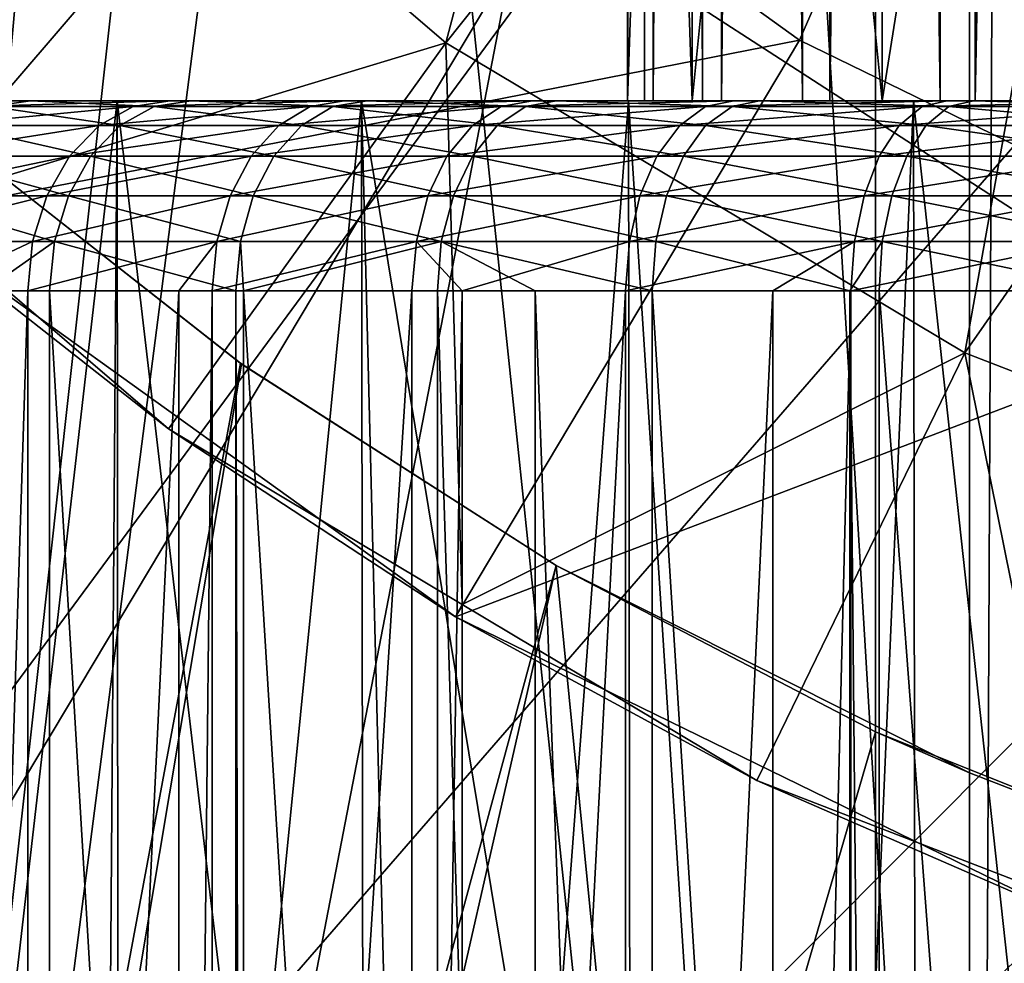
# Model space of a CAD drawing. Units: metres. Extents: x -0.039 to 0.039, y 0.0374 to 0.089.
# Drawn here: x -0.0026 to -0.0016, y 0.0434 to 0.0444 of the extents above; entities that cross this region are included whole.
import ezdxf

# ---------------------------------------------------------------- set-up
doc = ezdxf.new("R2010")
doc.units = ezdxf.units.M
for name, color, linetype in [('Object_2', 252, 'CONTINUOUS'), ('Object_3', 252, 'CONTINUOUS'), ('Object_4', 252, 'CONTINUOUS'), ('Object_7', 9, 'CONTINUOUS')]:
    doc.layers.add(name, color=color, linetype=linetype)

msp = doc.modelspace()

# ---------------------------------------------------------------- linework, layer by layer
at = {"layer": 'Object_2'}
for points in [[(-0.002306, 0.044732, 0.06901), (-0.001819, 0.044381, 0.06901), (0.000994, 0.050822, 0.06901)], [(-0.001819, 0.044381, 0.06901), (-0.001279, 0.044118, 0.06901), (0.000994, 0.050822, 0.06901)], [(-0.001835, 0.045724, 0.01901), (-0.002191, 0.044378, 0.01901), (-0.002674, 0.044792, 0.01901)], [(-0.001411, 0.045358, 0.01901), (-0.002191, 0.044378, 0.01901), (-0.001835, 0.045724, 0.01901)], [(-0.001411, 0.045358, 0.01901), (-0.001645, 0.044052, 0.01901), (-0.002191, 0.044378, 0.01901)], [(-0.000916, 0.045096, 0.01901), (-0.001645, 0.044052, 0.01901), (-0.001411, 0.045358, 0.01901)], [(-0.000916, 0.045096, 0.01901), (-0.001052, 0.043822, 0.01901), (-0.001645, 0.044052, 0.01901)], [(-0.002191, 0.044378, 0.01901), (-0.002757, 0.044207, 0.020876), (-0.002674, 0.044792, 0.01901)], [(-0.002767, 0.044195, 0.068303), (-0.002306, 0.044732, 0.06901), (-0.003272, 0.044709, 0.068303)], [(-0.002767, 0.044195, 0.068303), (-0.001819, 0.044381, 0.06901), (-0.002306, 0.044732, 0.06901)], [(-0.002181, 0.043774, 0.068303), (-0.001819, 0.044381, 0.06901), (-0.002767, 0.044195, 0.068303)], [(-0.002191, 0.044378, 0.01901), (-0.002483, 0.043972, 0.020876), (-0.002757, 0.044207, 0.020876)], [(-0.002174, 0.043787, 0.020876), (-0.002483, 0.043972, 0.020876), (-0.002191, 0.044378, 0.01901)], [(-0.001645, 0.044052, 0.01901), (-0.002174, 0.043787, 0.020876), (-0.002191, 0.044378, 0.01901)], [(-0.002181, 0.043774, 0.068303), (-0.001279, 0.044118, 0.06901), (-0.001819, 0.044381, 0.06901)], [(-0.002767, 0.044195, 0.068303), (-0.002757, 0.044207, 0.020876), (-0.002483, 0.043972, 0.020876)], [(-0.002767, 0.044195, 0.068303), (-0.002483, 0.043972, 0.020876), (-0.002181, 0.043774, 0.068303)], [(-0.001534, 0.043458, 0.068303), (-0.001279, 0.044118, 0.06901), (-0.002181, 0.043774, 0.068303)], [(-0.001645, 0.044052, 0.01901), (-0.001864, 0.043602, 0.020876), (-0.002174, 0.043787, 0.020876)], [(-0.001528, 0.043472, 0.020876), (-0.001864, 0.043602, 0.020876), (-0.001645, 0.044052, 0.01901)], [(-0.001052, 0.043822, 0.01901), (-0.001528, 0.043472, 0.020876), (-0.001645, 0.044052, 0.01901)], [(-0.002483, 0.043972, 0.020876), (-0.002174, 0.043787, 0.020876), (-0.002181, 0.043774, 0.068303)], [(-0.002181, 0.043774, 0.068303), (-0.002174, 0.043787, 0.020876), (-0.001864, 0.043602, 0.020876)], [(-0.002181, 0.043774, 0.068303), (-0.001864, 0.043602, 0.020876), (-0.001534, 0.043458, 0.068303)], [(-0.001864, 0.043602, 0.020876), (-0.001528, 0.043472, 0.020876), (-0.001534, 0.043458, 0.068303)]]:
    msp.add_3dface(points, dxfattribs=at)
at = {"layer": 'Object_3'}
for points in [[(-0.001982, 0.044317, 0.000266), (-0.001982, 0.055817, 0.000266), (-0.002, 0.055817, -0.000033)], [(-0.001982, 0.044317, 0.000266), (-0.002, 0.055817, -0.000033), (-0.002, 0.044317, -0.000033)], [(-0.002, 0.044317, -0.000033), (-0.002, 0.055817, -0.000033), (-0.001973, 0.055817, -0.00033)], [(-0.002, 0.044317, -0.000033), (-0.001973, 0.055817, -0.00033), (-0.001973, 0.044317, -0.00033)], [(-0.001921, 0.044317, 0.000558), (-0.001921, 0.055817, 0.000558), (-0.001982, 0.055817, 0.000266)], [(-0.001921, 0.044317, 0.000558), (-0.001982, 0.055817, 0.000266), (-0.001982, 0.044317, 0.000266)], [(-0.001973, 0.044317, -0.00033), (-0.001973, 0.055817, -0.00033), (-0.001901, 0.055817, -0.000621)], [(-0.001973, 0.044317, -0.00033), (-0.001901, 0.055817, -0.000621), (-0.001901, 0.044317, -0.000621)], [(-0.001816, 0.044317, 0.000838), (-0.001816, 0.055817, 0.000838), (-0.001921, 0.055817, 0.000558)], [(-0.001816, 0.044317, 0.000838), (-0.001921, 0.055817, 0.000558), (-0.001921, 0.044317, 0.000558)], [(-0.001901, 0.044317, -0.000621), (-0.001901, 0.055817, -0.000621), (-0.001787, 0.055817, -0.000897)], [(-0.001901, 0.044317, -0.000621), (-0.001787, 0.055817, -0.000897), (-0.001787, 0.044317, -0.000897)], [(-0.001671, 0.044317, 0.001099), (-0.001671, 0.055817, 0.001099), (-0.001816, 0.055817, 0.000838)], [(-0.001671, 0.044317, 0.001099), (-0.001816, 0.055817, 0.000838), (-0.001816, 0.044317, 0.000838)], [(-0.001787, 0.044317, -0.000897), (-0.001787, 0.055817, -0.000897), (-0.001634, 0.055817, -0.001154)], [(-0.001787, 0.044317, -0.000897), (-0.001634, 0.055817, -0.001154), (-0.001634, 0.044317, -0.001154)], [(-0.001488, 0.044317, 0.001336), (-0.001488, 0.055817, 0.001336), (-0.001671, 0.055817, 0.001099)], [(-0.001488, 0.044317, 0.001336), (-0.001671, 0.055817, 0.001099), (-0.001671, 0.044317, 0.001099)], [(-0.001634, 0.044317, -0.001154), (-0.001634, 0.055817, -0.001154), (-0.001444, 0.055817, -0.001384)], [(-0.001634, 0.044317, -0.001154), (-0.001444, 0.055817, -0.001384), (-0.001444, 0.044317, -0.001384)], [(-0.002, 0.044317, -0.000033), (-0.003288, 0.044317, -0.000282), (-0.0033, 0.044317, -0.000016)], [(-0.002, 0.044317, -0.000033), (-0.0033, 0.044317, -0.000016), (-0.003291, 0.044317, 0.000249)], [(-0.002, 0.044317, -0.000033), (-0.003291, 0.044317, 0.000249), (-0.001982, 0.044317, 0.000266)], [(-0.001982, 0.044317, 0.000266), (-0.003291, 0.044317, 0.000249), (-0.00326, 0.044317, 0.000513)], [(-0.001973, 0.044317, -0.00033), (-0.003288, 0.044317, -0.000282), (-0.002, 0.044317, -0.000033)], [(-0.001973, 0.044317, -0.00033), (-0.003255, 0.044317, -0.000545), (-0.003288, 0.044317, -0.000282)], [(-0.001982, 0.044317, 0.000266), (-0.00326, 0.044317, 0.000513), (-0.003208, 0.044317, 0.000774)], [(-0.001973, 0.044317, -0.00033), (-0.0032, 0.044317, -0.000805), (-0.003255, 0.044317, -0.000545)], [(-0.001982, 0.044317, 0.000266), (-0.003208, 0.044317, 0.000774), (-0.001921, 0.044317, 0.000558)], [(-0.001921, 0.044317, 0.000558), (-0.003208, 0.044317, 0.000774), (-0.003135, 0.044317, 0.00103)], [(-0.001901, 0.044317, -0.000621), (-0.003125, 0.044317, -0.00106), (-0.0032, 0.044317, -0.000805)], [(-0.001901, 0.044317, -0.000621), (-0.0032, 0.044317, -0.000805), (-0.001973, 0.044317, -0.00033)], [(-0.001921, 0.044317, 0.000558), (-0.003135, 0.044317, 0.00103), (-0.001816, 0.044317, 0.000838)], [(-0.001816, 0.044317, 0.000838), (-0.003135, 0.044317, 0.00103), (-0.003042, 0.044317, 0.001279)], [(-0.00303, 0.044317, -0.001308), (-0.003125, 0.044317, -0.00106), (-0.001901, 0.044317, -0.000621)], [(-0.001816, 0.044317, 0.000838), (-0.003042, 0.044317, 0.001279), (-0.002929, 0.044317, 0.001519)], [(-0.001787, 0.044317, -0.000897), (-0.002914, 0.044317, -0.001548), (-0.00303, 0.044317, -0.001308)], [(-0.001787, 0.044317, -0.000897), (-0.00303, 0.044317, -0.001308), (-0.001901, 0.044317, -0.000621)], [(-0.001816, 0.044317, 0.000838), (-0.002929, 0.044317, 0.001519), (-0.001671, 0.044317, 0.001099)], [(-0.001671, 0.044317, 0.001099), (-0.002929, 0.044317, 0.001519), (-0.002798, 0.044317, 0.00175)], [(-0.00278, 0.044317, -0.001777), (-0.002914, 0.044317, -0.001548), (-0.001787, 0.044317, -0.000897)], [(-0.001671, 0.044317, 0.001099), (-0.002798, 0.044317, 0.00175), (-0.002648, 0.044317, 0.001969)], [(-0.001634, 0.044317, -0.001154), (-0.002628, 0.044317, -0.001995), (-0.00278, 0.044317, -0.001777)], [(-0.001634, 0.044317, -0.001154), (-0.00278, 0.044317, -0.001777), (-0.001787, 0.044317, -0.000897)], [(-0.00278, 0.044317, -0.001777), (-0.002628, 0.044317, -0.001995), (-0.00267, 0.044311, -0.002027)], [(-0.002556, 0.044291, 0.002242), (-0.00252, 0.044311, 0.00221), (-0.002728, 0.044291, 0.002029)], [(-0.00252, 0.044311, 0.00221), (-0.002689, 0.044311, 0.002), (-0.002728, 0.044291, 0.002029)], [(-0.002708, 0.044291, -0.002056), (-0.00267, 0.044311, -0.002027), (-0.002534, 0.044291, -0.002267)], [(-0.002481, 0.044317, 0.002176), (-0.002648, 0.044317, 0.001969), (-0.002689, 0.044311, 0.002)], [(-0.00252, 0.044311, 0.00221), (-0.002481, 0.044317, 0.002176), (-0.002689, 0.044311, 0.002)], [(-0.00267, 0.044311, -0.002027), (-0.002628, 0.044317, -0.001995), (-0.002498, 0.044311, -0.002235)], [(-0.00267, 0.044311, -0.002027), (-0.002498, 0.044311, -0.002235), (-0.002534, 0.044291, -0.002267)], [(-0.001671, 0.044317, 0.001099), (-0.002648, 0.044317, 0.001969), (-0.001488, 0.044317, 0.001336)], [(-0.001488, 0.044317, 0.001336), (-0.002648, 0.044317, 0.001969), (-0.002481, 0.044317, 0.002176)], [(-0.002459, 0.044317, -0.0022), (-0.002628, 0.044317, -0.001995), (-0.001634, 0.044317, -0.001154)], [(-0.002628, 0.044317, -0.001995), (-0.002459, 0.044317, -0.0022), (-0.002498, 0.044311, -0.002235)], [(-0.002334, 0.044311, 0.002406), (-0.00252, 0.044311, 0.00221), (-0.002556, 0.044291, 0.002242)], [(-0.002556, 0.044291, 0.002242), (-0.002367, 0.044291, 0.002441), (-0.002334, 0.044311, 0.002406)], [(-0.002534, 0.044291, -0.002267), (-0.002498, 0.044311, -0.002235), (-0.002343, 0.044291, -0.002464)], [(-0.002334, 0.044311, 0.002406), (-0.002298, 0.044317, 0.002369), (-0.00252, 0.044311, 0.00221)], [(-0.002298, 0.044317, 0.002369), (-0.002481, 0.044317, 0.002176), (-0.00252, 0.044311, 0.00221)], [(-0.002498, 0.044311, -0.002235), (-0.002459, 0.044317, -0.0022), (-0.00231, 0.044311, -0.002429)], [(-0.002498, 0.044311, -0.002235), (-0.00231, 0.044311, -0.002429), (-0.002343, 0.044291, -0.002464)], [(-0.001488, 0.044317, 0.001336), (-0.002481, 0.044317, 0.002176), (-0.002298, 0.044317, 0.002369)], [(-0.001444, 0.044317, -0.001384), (-0.002274, 0.044317, -0.002391), (-0.002459, 0.044317, -0.0022)], [(-0.001444, 0.044317, -0.001384), (-0.002459, 0.044317, -0.0022), (-0.001634, 0.044317, -0.001154)], [(-0.002274, 0.044317, -0.002391), (-0.00231, 0.044311, -0.002429), (-0.002459, 0.044317, -0.0022)], [(-0.002133, 0.044311, 0.002586), (-0.002367, 0.044291, 0.002441), (-0.002163, 0.044291, 0.002623)], [(-0.002334, 0.044311, 0.002406), (-0.002367, 0.044291, 0.002441), (-0.002133, 0.044311, 0.002586)], [(-0.002343, 0.044291, -0.002464), (-0.00231, 0.044311, -0.002429), (-0.002137, 0.044291, -0.002644)], [(-0.0021, 0.044317, 0.002546), (-0.002298, 0.044317, 0.002369), (-0.002334, 0.044311, 0.002406)], [(-0.002334, 0.044311, 0.002406), (-0.002133, 0.044311, 0.002586), (-0.0021, 0.044317, 0.002546)], [(-0.002107, 0.044311, -0.002607), (-0.00231, 0.044311, -0.002429), (-0.002274, 0.044317, -0.002391)], [(-0.002107, 0.044311, -0.002607), (-0.002137, 0.044291, -0.002644), (-0.00231, 0.044311, -0.002429)], [(-0.001488, 0.044317, 0.001336), (-0.002298, 0.044317, 0.002369), (-0.001272, 0.044317, 0.001543)], [(-0.001272, 0.044317, 0.001543), (-0.002298, 0.044317, 0.002369), (-0.0021, 0.044317, 0.002546)], [(-0.001221, 0.044317, -0.001584), (-0.002274, 0.044317, -0.002391), (-0.001444, 0.044317, -0.001384)], [(-0.001221, 0.044317, -0.001584), (-0.002075, 0.044317, -0.002566), (-0.002274, 0.044317, -0.002391)], [(-0.002274, 0.044317, -0.002391), (-0.002075, 0.044317, -0.002566), (-0.002107, 0.044311, -0.002607)], [(-0.001918, 0.044311, 0.002749), (-0.002133, 0.044311, 0.002586), (-0.002163, 0.044291, 0.002623)], [(-0.001945, 0.044291, 0.002789), (-0.001918, 0.044311, 0.002749), (-0.002163, 0.044291, 0.002623)], [(-0.001918, 0.044291, -0.002808), (-0.002137, 0.044291, -0.002644), (-0.002107, 0.044311, -0.002607)], [(-0.001918, 0.044311, 0.002749), (-0.001888, 0.044317, 0.002707), (-0.002133, 0.044311, 0.002586)], [(-0.0021, 0.044317, 0.002546), (-0.002133, 0.044311, 0.002586), (-0.001888, 0.044317, 0.002707)], [(-0.002107, 0.044311, -0.002607), (-0.002075, 0.044317, -0.002566), (-0.00189, 0.044311, -0.002768)], [(-0.002107, 0.044311, -0.002607), (-0.00189, 0.044311, -0.002768), (-0.001918, 0.044291, -0.002808)], [(-0.001272, 0.044317, 0.001543), (-0.0021, 0.044317, 0.002546), (-0.001888, 0.044317, 0.002707)], [(-0.001221, 0.044317, -0.001584), (-0.001861, 0.044317, -0.002725), (-0.002075, 0.044317, -0.002566)], [(-0.002075, 0.044317, -0.002566), (-0.001861, 0.044317, -0.002725), (-0.00189, 0.044311, -0.002768)], [(-0.00169, 0.044311, 0.002894), (-0.001918, 0.044311, 0.002749), (-0.001945, 0.044291, 0.002789)], [(-0.001714, 0.044291, 0.002936), (-0.00169, 0.044311, 0.002894), (-0.001945, 0.044291, 0.002789)], [(-0.001664, 0.044317, 0.00285), (-0.001888, 0.044317, 0.002707), (-0.001918, 0.044311, 0.002749)], [(-0.00169, 0.044311, 0.002894), (-0.001664, 0.044317, 0.00285), (-0.001918, 0.044311, 0.002749)], [(-0.001918, 0.044291, -0.002808), (-0.00189, 0.044311, -0.002768), (-0.001686, 0.044291, -0.002953)], [(-0.00189, 0.044311, -0.002768), (-0.001861, 0.044317, -0.002725), (-0.001662, 0.044311, -0.002911)], [(-0.00189, 0.044311, -0.002768), (-0.001662, 0.044311, -0.002911), (-0.001686, 0.044291, -0.002953)], [(-0.001272, 0.044317, 0.001543), (-0.001888, 0.044317, 0.002707), (-0.001028, 0.044317, 0.001715)], [(-0.001028, 0.044317, 0.001715), (-0.001888, 0.044317, 0.002707), (-0.001664, 0.044317, 0.00285)], [(-0.000971, 0.044317, -0.001748), (-0.001636, 0.044317, -0.002866), (-0.001861, 0.044317, -0.002725)], [(-0.000971, 0.044317, -0.001748), (-0.001861, 0.044317, -0.002725), (-0.001221, 0.044317, -0.001584)], [(-0.001636, 0.044317, -0.002866), (-0.001662, 0.044311, -0.002911), (-0.001861, 0.044317, -0.002725)], [(-0.001452, 0.044311, 0.003021), (-0.00169, 0.044311, 0.002894), (-0.001714, 0.044291, 0.002936)], [(-0.001473, 0.044291, 0.003065), (-0.001452, 0.044311, 0.003021), (-0.001714, 0.044291, 0.002936)], [(-0.001429, 0.044317, 0.002974), (-0.001664, 0.044317, 0.00285), (-0.00169, 0.044311, 0.002894)], [(-0.001452, 0.044311, 0.003021), (-0.001429, 0.044317, 0.002974), (-0.00169, 0.044311, 0.002894)], [(-0.001686, 0.044291, -0.002953), (-0.001662, 0.044311, -0.002911), (-0.001442, 0.044291, -0.003079)], [(-0.001028, 0.044317, 0.001715), (-0.001664, 0.044317, 0.00285), (-0.001429, 0.044317, 0.002974)], [(-0.001422, 0.044311, -0.003035), (-0.001662, 0.044311, -0.002911), (-0.001636, 0.044317, -0.002866)], [(-0.001422, 0.044311, -0.003035), (-0.001442, 0.044291, -0.003079), (-0.001662, 0.044311, -0.002911)], [(-0.0014, 0.044317, -0.002988), (-0.001636, 0.044317, -0.002866), (-0.000971, 0.044317, -0.001748)], [(-0.0014, 0.044317, -0.002988), (-0.001422, 0.044311, -0.003035), (-0.001636, 0.044317, -0.002866)], [(-0.002556, 0.044291, 0.002242), (-0.002728, 0.044291, 0.002029), (-0.002761, 0.044259, 0.002054)], [(-0.002761, 0.044259, 0.002054), (-0.002587, 0.044259, 0.002269), (-0.002556, 0.044291, 0.002242)], [(-0.002565, 0.044259, -0.002295), (-0.002741, 0.044259, -0.002081), (-0.002708, 0.044291, -0.002056)], [(-0.002708, 0.044291, -0.002056), (-0.002534, 0.044291, -0.002267), (-0.002565, 0.044259, -0.002295)], [(-0.002587, 0.044259, 0.002269), (-0.002396, 0.044259, 0.00247), (-0.002367, 0.044291, 0.002441)], [(-0.002556, 0.044291, 0.002242), (-0.002587, 0.044259, 0.002269), (-0.002367, 0.044291, 0.002441)], [(-0.002565, 0.044259, -0.002295), (-0.002534, 0.044291, -0.002267), (-0.002372, 0.044259, -0.002494)], [(-0.002534, 0.044291, -0.002267), (-0.002343, 0.044291, -0.002464), (-0.002372, 0.044259, -0.002494)], [(-0.002163, 0.044291, 0.002623), (-0.002367, 0.044291, 0.002441), (-0.002396, 0.044259, 0.00247)], [(-0.002163, 0.044291, 0.002623), (-0.002396, 0.044259, 0.00247), (-0.00219, 0.044259, 0.002655)], [(-0.002372, 0.044259, -0.002494), (-0.002343, 0.044291, -0.002464), (-0.002163, 0.044259, -0.002676)], [(-0.002343, 0.044291, -0.002464), (-0.002137, 0.044291, -0.002644), (-0.002163, 0.044259, -0.002676)], [(-0.001945, 0.044291, 0.002789), (-0.002163, 0.044291, 0.002623), (-0.00219, 0.044259, 0.002655)], [(-0.001969, 0.044259, 0.002823), (-0.001945, 0.044291, 0.002789), (-0.00219, 0.044259, 0.002655)], [(-0.002163, 0.044259, -0.002676), (-0.002137, 0.044291, -0.002644), (-0.001941, 0.044259, -0.002842)], [(-0.001918, 0.044291, -0.002808), (-0.001941, 0.044259, -0.002842), (-0.002137, 0.044291, -0.002644)], [(-0.001714, 0.044291, 0.002936), (-0.001945, 0.044291, 0.002789), (-0.001969, 0.044259, 0.002823)], [(-0.001735, 0.044259, 0.002972), (-0.001714, 0.044291, 0.002936), (-0.001969, 0.044259, 0.002823)], [(-0.001706, 0.044259, -0.002989), (-0.001941, 0.044259, -0.002842), (-0.001918, 0.044291, -0.002808)], [(-0.001918, 0.044291, -0.002808), (-0.001686, 0.044291, -0.002953), (-0.001706, 0.044259, -0.002989)], [(-0.001473, 0.044291, 0.003065), (-0.001714, 0.044291, 0.002936), (-0.001735, 0.044259, 0.002972)], [(-0.001735, 0.044259, 0.002972), (-0.001491, 0.044259, 0.003102), (-0.001473, 0.044291, 0.003065)], [(-0.001706, 0.044259, -0.002989), (-0.001686, 0.044291, -0.002953), (-0.00146, 0.044259, -0.003116)], [(-0.001686, 0.044291, -0.002953), (-0.001442, 0.044291, -0.003079), (-0.00146, 0.044259, -0.003116)], [(-0.002787, 0.044217, 0.002073), (-0.002611, 0.044217, 0.00229), (-0.002587, 0.044259, 0.002269)], [(-0.002761, 0.044259, 0.002054), (-0.002787, 0.044217, 0.002073), (-0.002587, 0.044259, 0.002269)], [(-0.002588, 0.044217, -0.002316), (-0.002766, 0.044217, -0.0021), (-0.002741, 0.044259, -0.002081)], [(-0.002565, 0.044259, -0.002295), (-0.002588, 0.044217, -0.002316), (-0.002741, 0.044259, -0.002081)], [(-0.002611, 0.044217, 0.00229), (-0.002418, 0.044217, 0.002493), (-0.002396, 0.044259, 0.00247)], [(-0.002587, 0.044259, 0.002269), (-0.002611, 0.044217, 0.00229), (-0.002396, 0.044259, 0.00247)], [(-0.002394, 0.044217, -0.002517), (-0.002588, 0.044217, -0.002316), (-0.002565, 0.044259, -0.002295)], [(-0.002565, 0.044259, -0.002295), (-0.002372, 0.044259, -0.002494), (-0.002394, 0.044217, -0.002517)], [(-0.00219, 0.044259, 0.002655), (-0.002396, 0.044259, 0.00247), (-0.002418, 0.044217, 0.002493)], [(-0.00219, 0.044259, 0.002655), (-0.002418, 0.044217, 0.002493), (-0.00221, 0.044217, 0.00268)], [(-0.002394, 0.044217, -0.002517), (-0.002372, 0.044259, -0.002494), (-0.002183, 0.044217, -0.002701)], [(-0.002372, 0.044259, -0.002494), (-0.002163, 0.044259, -0.002676), (-0.002183, 0.044217, -0.002701)], [(-0.001969, 0.044259, 0.002823), (-0.00219, 0.044259, 0.002655), (-0.00221, 0.044217, 0.00268)], [(-0.001987, 0.044217, 0.002849), (-0.001969, 0.044259, 0.002823), (-0.00221, 0.044217, 0.00268)], [(-0.002183, 0.044217, -0.002701), (-0.002163, 0.044259, -0.002676), (-0.001959, 0.044217, -0.002868)], [(-0.002163, 0.044259, -0.002676), (-0.001941, 0.044259, -0.002842), (-0.001959, 0.044217, -0.002868)], [(-0.001735, 0.044259, 0.002972), (-0.001969, 0.044259, 0.002823), (-0.001987, 0.044217, 0.002849)], [(-0.001987, 0.044217, 0.002849), (-0.001751, 0.044217, 0.002999), (-0.001735, 0.044259, 0.002972)], [(-0.001959, 0.044217, -0.002868), (-0.001941, 0.044259, -0.002842), (-0.001722, 0.044217, -0.003016)], [(-0.001706, 0.044259, -0.002989), (-0.001722, 0.044217, -0.003016), (-0.001941, 0.044259, -0.002842)], [(-0.001751, 0.044217, 0.002999), (-0.001504, 0.044217, 0.003131), (-0.001491, 0.044259, 0.003102)], [(-0.001735, 0.044259, 0.002972), (-0.001751, 0.044217, 0.002999), (-0.001491, 0.044259, 0.003102)], [(-0.001474, 0.044217, -0.003145), (-0.001722, 0.044217, -0.003016), (-0.001706, 0.044259, -0.002989)], [(-0.001706, 0.044259, -0.002989), (-0.00146, 0.044259, -0.003116), (-0.001474, 0.044217, -0.003145)], [(-0.002626, 0.044169, 0.002304), (-0.002611, 0.044217, 0.00229), (-0.002803, 0.044169, 0.002085)], [(-0.002787, 0.044217, 0.002073), (-0.002803, 0.044169, 0.002085), (-0.002611, 0.044217, 0.00229)], [(-0.002782, 0.044169, -0.002112), (-0.002766, 0.044217, -0.0021), (-0.002603, 0.044169, -0.002329)], [(-0.002588, 0.044217, -0.002316), (-0.002603, 0.044169, -0.002329), (-0.002766, 0.044217, -0.0021)], [(-0.002432, 0.044169, 0.002507), (-0.002418, 0.044217, 0.002493), (-0.002626, 0.044169, 0.002304)], [(-0.002626, 0.044169, 0.002304), (-0.002418, 0.044217, 0.002493), (-0.002611, 0.044217, 0.00229)], [(-0.002407, 0.044169, -0.002531), (-0.002603, 0.044169, -0.002329), (-0.002588, 0.044217, -0.002316)], [(-0.002394, 0.044217, -0.002517), (-0.002407, 0.044169, -0.002531), (-0.002588, 0.044217, -0.002316)], [(-0.00221, 0.044217, 0.00268), (-0.002418, 0.044217, 0.002493), (-0.002432, 0.044169, 0.002507)], [(-0.00221, 0.044217, 0.00268), (-0.002432, 0.044169, 0.002507), (-0.002222, 0.044169, 0.002695)], [(-0.002196, 0.044169, -0.002717), (-0.002407, 0.044169, -0.002531), (-0.002394, 0.044217, -0.002517)], [(-0.002394, 0.044217, -0.002517), (-0.002183, 0.044217, -0.002701), (-0.002196, 0.044169, -0.002717)], [(-0.001987, 0.044217, 0.002849), (-0.00221, 0.044217, 0.00268), (-0.002222, 0.044169, 0.002695)], [(-0.002222, 0.044169, 0.002695), (-0.001998, 0.044169, 0.002865), (-0.001987, 0.044217, 0.002849)], [(-0.002196, 0.044169, -0.002717), (-0.002183, 0.044217, -0.002701), (-0.00197, 0.044169, -0.002885)], [(-0.002183, 0.044217, -0.002701), (-0.001959, 0.044217, -0.002868), (-0.00197, 0.044169, -0.002885)], [(-0.001998, 0.044169, 0.002865), (-0.001761, 0.044169, 0.003017), (-0.001751, 0.044217, 0.002999)], [(-0.001987, 0.044217, 0.002849), (-0.001998, 0.044169, 0.002865), (-0.001751, 0.044217, 0.002999)], [(-0.00197, 0.044169, -0.002885), (-0.001959, 0.044217, -0.002868), (-0.001732, 0.044169, -0.003034)], [(-0.001959, 0.044217, -0.002868), (-0.001722, 0.044217, -0.003016), (-0.001732, 0.044169, -0.003034)], [(-0.001513, 0.044169, 0.003149), (-0.001504, 0.044217, 0.003131), (-0.001761, 0.044169, 0.003017)], [(-0.001751, 0.044217, 0.002999), (-0.001761, 0.044169, 0.003017), (-0.001504, 0.044217, 0.003131)], [(-0.001732, 0.044169, -0.003034), (-0.001722, 0.044217, -0.003016), (-0.001482, 0.044169, -0.003163)], [(-0.001474, 0.044217, -0.003145), (-0.001482, 0.044169, -0.003163), (-0.001722, 0.044217, -0.003016)], [(-0.002803, 0.044169, 0.002085), (-0.002737, 0.044117, 0.002177), (-0.002626, 0.044169, 0.002304)], [(-0.002603, 0.044169, -0.002329), (-0.002677, 0.044117, -0.002251), (-0.002782, 0.044169, -0.002112)], [(-0.002626, 0.044169, 0.002304), (-0.002737, 0.044117, 0.002177), (-0.002631, 0.044117, 0.002308)], [(-0.002603, 0.044169, -0.002329), (-0.002608, 0.044117, -0.002334), (-0.002677, 0.044117, -0.002251)], [(-0.002626, 0.044169, 0.002304), (-0.002631, 0.044117, 0.002308), (-0.002432, 0.044169, 0.002507)], [(-0.002432, 0.044169, 0.002507), (-0.002631, 0.044117, 0.002308), (-0.002472, 0.044117, 0.002475)], [(-0.002412, 0.044117, -0.002536), (-0.002608, 0.044117, -0.002334), (-0.002603, 0.044169, -0.002329)], [(-0.002407, 0.044169, -0.002531), (-0.002412, 0.044117, -0.002536), (-0.002603, 0.044169, -0.002329)], [(-0.002432, 0.044169, 0.002507), (-0.002472, 0.044117, 0.002475), (-0.002437, 0.044117, 0.002512)], [(-0.002222, 0.044169, 0.002695), (-0.002432, 0.044169, 0.002507), (-0.002437, 0.044117, 0.002512)], [(-0.002222, 0.044169, 0.002695), (-0.002437, 0.044117, 0.002512), (-0.002227, 0.044117, 0.0027)], [(-0.002404, 0.044117, -0.002543), (-0.002412, 0.044117, -0.002536), (-0.002407, 0.044169, -0.002531)], [(-0.002196, 0.044169, -0.002717), (-0.002404, 0.044117, -0.002543), (-0.002407, 0.044169, -0.002531)], [(-0.0022, 0.044117, -0.002722), (-0.002404, 0.044117, -0.002543), (-0.002196, 0.044169, -0.002717)], [(-0.002227, 0.044117, 0.0027), (-0.002174, 0.044117, 0.002741), (-0.002222, 0.044169, 0.002695)], [(-0.002222, 0.044169, 0.002695), (-0.002174, 0.044117, 0.002741), (-0.001998, 0.044169, 0.002865)], [(-0.002196, 0.044169, -0.002717), (-0.002097, 0.044117, -0.002798), (-0.0022, 0.044117, -0.002722)], [(-0.00197, 0.044169, -0.002885), (-0.001974, 0.044117, -0.00289), (-0.002196, 0.044169, -0.002717)], [(-0.002196, 0.044169, -0.002717), (-0.001974, 0.044117, -0.00289), (-0.002097, 0.044117, -0.002798)], [(-0.002174, 0.044117, 0.002741), (-0.002002, 0.044117, 0.002871), (-0.001998, 0.044169, 0.002865)], [(-0.001998, 0.044169, 0.002865), (-0.002002, 0.044117, 0.002871), (-0.001761, 0.044169, 0.003017)], [(-0.002002, 0.044117, 0.002871), (-0.001847, 0.044117, 0.00297), (-0.001761, 0.044169, 0.003017)], [(-0.001766, 0.044117, -0.003021), (-0.001974, 0.044117, -0.00289), (-0.00197, 0.044169, -0.002885)], [(-0.00197, 0.044169, -0.002885), (-0.001732, 0.044169, -0.003034), (-0.001766, 0.044117, -0.003021)], [(-0.001761, 0.044169, 0.003017), (-0.001847, 0.044117, 0.00297), (-0.001765, 0.044117, 0.003022)], [(-0.001732, 0.044169, -0.003034), (-0.001735, 0.044117, -0.00304), (-0.001766, 0.044117, -0.003021)], [(-0.001761, 0.044169, 0.003017), (-0.001765, 0.044117, 0.003022), (-0.001513, 0.044169, 0.003149)], [(-0.001513, 0.044169, 0.003149), (-0.001765, 0.044117, 0.003022), (-0.001516, 0.044117, 0.003155)], [(-0.001732, 0.044169, -0.003034), (-0.001485, 0.044117, -0.003169), (-0.001735, 0.044117, -0.00304)], [(-0.001482, 0.044169, -0.003163), (-0.001485, 0.044117, -0.003169), (-0.001732, 0.044169, -0.003034)], [(-0.002631, 0.040817, 0.002308), (-0.002631, 0.044117, 0.002308), (-0.002737, 0.040817, 0.002177)], [(-0.002737, 0.040817, 0.002177), (-0.002631, 0.044117, 0.002308), (-0.002737, 0.044117, 0.002177)], [(-0.002677, 0.040817, -0.002251), (-0.002677, 0.044117, -0.002251), (-0.002608, 0.040817, -0.002334)], [(-0.002608, 0.040817, -0.002334), (-0.002677, 0.044117, -0.002251), (-0.002608, 0.044117, -0.002334)], [(-0.002472, 0.040817, 0.002475), (-0.002472, 0.044117, 0.002475), (-0.002631, 0.040817, 0.002308)], [(-0.002631, 0.040817, 0.002308), (-0.002472, 0.044117, 0.002475), (-0.002631, 0.044117, 0.002308)], [(-0.002608, 0.040817, -0.002334), (-0.002608, 0.044117, -0.002334), (-0.002412, 0.040817, -0.002536)], [(-0.002412, 0.040817, -0.002536), (-0.002608, 0.044117, -0.002334), (-0.002412, 0.044117, -0.002536)], [(-0.002437, 0.040817, 0.002512), (-0.002437, 0.044117, 0.002512), (-0.002472, 0.040817, 0.002475)], [(-0.002472, 0.040817, 0.002475), (-0.002437, 0.044117, 0.002512), (-0.002472, 0.044117, 0.002475)], [(-0.002227, 0.040817, 0.0027), (-0.002227, 0.044117, 0.0027), (-0.002437, 0.040817, 0.002512)], [(-0.002437, 0.040817, 0.002512), (-0.002227, 0.044117, 0.0027), (-0.002437, 0.044117, 0.002512)], [(-0.002412, 0.040817, -0.002536), (-0.002412, 0.044117, -0.002536), (-0.002404, 0.040817, -0.002543)], [(-0.002404, 0.040817, -0.002543), (-0.002412, 0.044117, -0.002536), (-0.002404, 0.044117, -0.002543)], [(-0.002404, 0.040817, -0.002543), (-0.002404, 0.044117, -0.002543), (-0.0022, 0.040817, -0.002722)], [(-0.0022, 0.040817, -0.002722), (-0.002404, 0.044117, -0.002543), (-0.0022, 0.044117, -0.002722)], [(-0.002174, 0.040817, 0.002741), (-0.002174, 0.044117, 0.002741), (-0.002227, 0.040817, 0.0027)], [(-0.002227, 0.040817, 0.0027), (-0.002174, 0.044117, 0.002741), (-0.002227, 0.044117, 0.0027)], [(-0.0022, 0.040817, -0.002722), (-0.0022, 0.044117, -0.002722), (-0.002097, 0.040817, -0.002798)], [(-0.002097, 0.040817, -0.002798), (-0.0022, 0.044117, -0.002722), (-0.002097, 0.044117, -0.002798)], [(-0.002002, 0.040817, 0.002871), (-0.002002, 0.044117, 0.002871), (-0.002174, 0.040817, 0.002741)], [(-0.002174, 0.040817, 0.002741), (-0.002002, 0.044117, 0.002871), (-0.002174, 0.044117, 0.002741)], [(-0.002097, 0.040817, -0.002798), (-0.002097, 0.044117, -0.002798), (-0.001974, 0.040817, -0.00289)], [(-0.001974, 0.040817, -0.00289), (-0.002097, 0.044117, -0.002798), (-0.001974, 0.044117, -0.00289)], [(-0.001847, 0.040817, 0.00297), (-0.001847, 0.044117, 0.00297), (-0.002002, 0.040817, 0.002871)], [(-0.002002, 0.040817, 0.002871), (-0.001847, 0.044117, 0.00297), (-0.002002, 0.044117, 0.002871)], [(-0.001974, 0.040817, -0.00289), (-0.001974, 0.044117, -0.00289), (-0.001766, 0.040817, -0.003021)], [(-0.001766, 0.040817, -0.003021), (-0.001974, 0.044117, -0.00289), (-0.001766, 0.044117, -0.003021)], [(-0.001765, 0.040817, 0.003022), (-0.001765, 0.044117, 0.003022), (-0.001847, 0.040817, 0.00297)], [(-0.001847, 0.040817, 0.00297), (-0.001765, 0.044117, 0.003022), (-0.001847, 0.044117, 0.00297)], [(-0.001766, 0.040817, -0.003021), (-0.001766, 0.044117, -0.003021), (-0.001735, 0.040817, -0.00304)], [(-0.001735, 0.040817, -0.00304), (-0.001766, 0.044117, -0.003021), (-0.001735, 0.044117, -0.00304)], [(-0.001516, 0.040817, 0.003155), (-0.001516, 0.044117, 0.003155), (-0.001765, 0.040817, 0.003022)], [(-0.001765, 0.040817, 0.003022), (-0.001516, 0.044117, 0.003155), (-0.001765, 0.044117, 0.003022)], [(-0.001735, 0.040817, -0.00304), (-0.001735, 0.044117, -0.00304), (-0.001485, 0.040817, -0.003169)], [(-0.001485, 0.040817, -0.003169), (-0.001735, 0.044117, -0.00304), (-0.001485, 0.044117, -0.003169)]]:
    msp.add_3dface(points, dxfattribs=at)
at = {"layer": 'Object_4'}
for points in [[(-0.003465, 0.037722, -0.020205), (-0.003465, 0.057222, -0.020205), (-0.001739, 0.057222, -0.020426)], [(-0.003465, 0.037722, -0.020205), (-0.001739, 0.057222, -0.020426), (-0.001739, 0.037722, -0.020426)], [(-0.001739, 0.037722, -0.020426), (-0.001739, 0.057222, -0.020426), (0, 0.057222, -0.0205)], [(-0.001739, 0.037722, -0.020426), (0, 0.057222, -0.0205), (0, 0.037722, -0.0205)], [(-0.0058, 0.039422, 0.00851), (-0.0025, 0.047422, 0.00851), (-0.0058, 0.054922, 0.00851)], [(-0.003096, 0.054642, 0.00451), (-0.0025, 0.047422, 0.00451), (-0.003096, 0.039422, 0.00451)], [(-0.003096, 0.039422, -0.00451), (-0.002287, 0.054228, -0.00451), (-0.002695, 0.054426, -0.00451)], [(-0.001894, 0.054063, -0.00451), (-0.002287, 0.054228, -0.00451), (-0.003096, 0.039422, -0.00451)], [(-0.003096, 0.039422, -0.00451), (-0.001491, 0.053922, -0.00451), (-0.001894, 0.054063, -0.00451)], [(-0.001491, 0.039422, -0.00451), (-0.001491, 0.053922, -0.00451), (-0.003096, 0.039422, -0.00451)], [(-0.00164, 0.039422, -0.018226), (-0.003135, 0.053672, -0.01803), (-0.003268, 0.039422, -0.018006)], [(-0.00164, 0.039422, -0.018226), (-0.00164, 0.053672, -0.018224), (-0.003135, 0.053672, -0.01803)], [(0, 0.039422, -0.0183), (-0.001573, 0.053672, -0.018232), (-0.00164, 0.039422, -0.018226)], [(-0.001573, 0.053672, -0.018232), (-0.00164, 0.053672, -0.018224), (-0.00164, 0.039422, -0.018226)], [(-0.0058, 0.039422, 0.00851), (-0.002427, 0.046823, 0.00851), (-0.0025, 0.047422, 0.00851)], [(-0.003096, 0.039422, 0.00451), (-0.0025, 0.047422, 0.00451), (-0.002427, 0.046823, 0.00451)], [(-0.0058, 0.039422, -0.00679), (-0.0058, 0.046922, -0.00679), (0.0058, 0.039422, -0.00679)], [(0.0058, 0.039422, -0.00679), (-0.0058, 0.046922, -0.00679), (0, 0.046922, -0.00679)], [(-0.002214, 0.04626, 0.00851), (-0.002427, 0.046823, 0.00851), (-0.0058, 0.039422, 0.00851)], [(-0.003096, 0.039422, 0.00451), (-0.002427, 0.046823, 0.00451), (-0.002214, 0.04626, 0.00451)], [(-0.0058, 0.039422, 0.00851), (-0.001871, 0.045764, 0.00851), (-0.002214, 0.04626, 0.00851)], [(-0.001871, 0.045764, 0.00451), (-0.003096, 0.039422, 0.00451), (-0.002214, 0.04626, 0.00451)], [(-0.0058, 0.039422, 0.00851), (-0.00142, 0.045364, 0.00851), (-0.001871, 0.045764, 0.00851)], [(-0.001871, 0.045764, 0.00451), (-0.001491, 0.039422, 0.00451), (-0.003096, 0.039422, 0.00451)], [(-0.001491, 0.045415, 0.00451), (-0.001491, 0.039422, 0.00451), (-0.001871, 0.045764, 0.00451)], [(-0.000887, 0.045084, 0.00851), (-0.00142, 0.045364, 0.00851), (-0.0058, 0.039422, 0.00851)], [(-0.0058, 0.039422, 0.00851), (-0.000301, 0.04494, 0.00851), (-0.000887, 0.045084, 0.00851)], [(-0.0058, 0.039422, 0.00851), (0, 0.044922, 0.00851), (-0.000301, 0.04494, 0.00851)], [(0.0058, 0.039422, 0.00851), (0, 0.044922, 0.00851), (-0.0058, 0.039422, 0.00851)], [(-0.002406, 0.04404, 0.020358), (-0.002718, 0.044285, 0.020319), (-0.003465, 0.037722, 0.020205)], [(-0.002718, 0.044285, 0.018097), (-0.002407, 0.044041, 0.018141), (-0.003268, 0.039422, 0.018006)], [(-0.002718, 0.044285, 0.018097), (-0.002718, 0.044285, 0.020319), (-0.002407, 0.044041, 0.018141)], [(-0.002407, 0.044041, 0.018141), (-0.002718, 0.044285, 0.020319), (-0.002406, 0.04404, 0.020358)], [(-0.003268, 0.039422, 0.018006), (-0.002407, 0.044041, 0.018141), (-0.002075, 0.043828, 0.018182)], [(-0.002407, 0.044041, 0.018141), (-0.002406, 0.04404, 0.020358), (-0.002075, 0.043828, 0.018182)], [(-0.003465, 0.037722, 0.020205), (-0.002075, 0.043828, 0.020395), (-0.002406, 0.04404, 0.020358)], [(-0.002075, 0.043828, 0.018182), (-0.002406, 0.04404, 0.020358), (-0.002075, 0.043828, 0.020395)], [(-0.003465, 0.037722, 0.020205), (-0.001739, 0.043653, 0.020426), (-0.002075, 0.043828, 0.020395)], [(-0.003268, 0.039422, 0.018006), (-0.002075, 0.043828, 0.018182), (-0.00164, 0.039422, 0.018226)], [(-0.00164, 0.039422, 0.018226), (-0.002075, 0.043828, 0.018182), (-0.00164, 0.04361, 0.018226)], [(-0.002075, 0.043828, 0.018182), (-0.002075, 0.043828, 0.020395), (-0.00164, 0.04361, 0.018226)], [(-0.00164, 0.04361, 0.018226), (-0.002075, 0.043828, 0.020395), (-0.001739, 0.043653, 0.020426)], [(-0.001739, 0.037722, 0.020426), (-0.001739, 0.043653, 0.020426), (-0.003465, 0.037722, 0.020205)], [(-0.001739, 0.037722, 0.020426), (-0.001357, 0.0435, 0.020455), (-0.001739, 0.043653, 0.020426)], [(-0.00164, 0.04361, 0.018226), (-0.001739, 0.043653, 0.020426), (-0.001357, 0.0435, 0.01825)], [(-0.001357, 0.0435, 0.01825), (-0.001739, 0.043653, 0.020426), (-0.001357, 0.0435, 0.020455)], [(-0.00164, 0.039422, 0.018226), (-0.00164, 0.04361, 0.018226), (-0.001357, 0.0435, 0.01825)], [(-0.000978, 0.043389, 0.020477), (-0.001357, 0.0435, 0.020455), (-0.001739, 0.037722, 0.020426)], [(-0.001357, 0.0435, 0.01825), (-0.000979, 0.043389, 0.018274), (-0.00164, 0.039422, 0.018226)]]:
    msp.add_3dface(points, dxfattribs=at)
at = {"layer": 'Object_7'}
for points in [[(-0.004, 0.054717, 0.0045), (-0.004, 0.041317, 0.0045), (0.004, 0.054717, 0.0045)], [(0.004, 0.054717, 0.0045), (-0.004, 0.041317, 0.0045), (0.004, 0.041317, 0.0045)], [(0.004, 0.054717, -0.0045), (0.004, 0.041317, -0.0045), (-0.004, 0.054717, -0.0045)], [(-0.004, 0.054717, -0.0045), (0.004, 0.041317, -0.0045), (-0.004, 0.041317, -0.0045)], [(-0.001932, 0.044317, -0.000518), (-0.001932, 0.046317, -0.000518), (-0.002, 0.046317)], [(-0.001932, 0.044317, -0.000518), (-0.002, 0.046317), (-0.002, 0.044317)], [(-0.002, 0.044317), (-0.002, 0.046317), (-0.001932, 0.046317, 0.000518)], [(-0.002, 0.044317), (-0.001932, 0.046317, 0.000518), (-0.001932, 0.044317, 0.000518)], [(-0.001732, 0.044317, -0.001), (-0.001732, 0.046317, -0.001), (-0.001932, 0.046317, -0.000518)], [(-0.001732, 0.044317, -0.001), (-0.001932, 0.046317, -0.000518), (-0.001932, 0.044317, -0.000518)], [(-0.001932, 0.044317, 0.000518), (-0.001932, 0.046317, 0.000518), (-0.001732, 0.046317, 0.001)], [(-0.001932, 0.044317, 0.000518), (-0.001732, 0.046317, 0.001), (-0.001732, 0.044317, 0.001)], [(-0.001414, 0.044317, -0.001414), (-0.001414, 0.046317, -0.001414), (-0.001732, 0.046317, -0.001)], [(-0.001414, 0.044317, -0.001414), (-0.001732, 0.046317, -0.001), (-0.001732, 0.044317, -0.001)], [(-0.001732, 0.044317, 0.001), (-0.001732, 0.046317, 0.001), (-0.001414, 0.046317, 0.001414)], [(-0.001732, 0.044317, 0.001), (-0.001414, 0.046317, 0.001414), (-0.001414, 0.044317, 0.001414)], [(-0.002, 0.044317), (-0.00346, 0.044317, 0.00053), (-0.003496, 0.044317, -0.000177)], [(-0.002, 0.044317), (-0.003496, 0.044317, -0.000177), (-0.001932, 0.044317, -0.000518)], [(-0.001932, 0.044317, -0.000518), (-0.003496, 0.044317, -0.000177), (-0.003388, 0.044317, -0.000877)], [(-0.001932, 0.044317, 0.000518), (-0.003282, 0.044317, 0.001216), (-0.00346, 0.044317, 0.00053)], [(-0.001932, 0.044317, 0.000518), (-0.00346, 0.044317, 0.00053), (-0.002, 0.044317)], [(-0.001932, 0.044317, -0.000518), (-0.003388, 0.044317, -0.000877), (-0.001732, 0.044317, -0.001)], [(-0.001732, 0.044317, -0.001), (-0.003388, 0.044317, -0.000877), (-0.003142, 0.044317, -0.001541)], [(-0.00297, 0.044317, 0.001851), (-0.003282, 0.044317, 0.001216), (-0.001932, 0.044317, 0.000518)], [(-0.001732, 0.044317, -0.001), (-0.003142, 0.044317, -0.001541), (-0.002768, 0.044317, -0.002142)], [(-0.002537, 0.044317, 0.002411), (-0.002859, 0.041517, 0.002018), (-0.00297, 0.044317, 0.001851)], [(-0.001732, 0.044317, 0.001), (-0.002537, 0.044317, 0.002411), (-0.00297, 0.044317, 0.001851)], [(-0.001732, 0.044317, 0.001), (-0.00297, 0.044317, 0.001851), (-0.001932, 0.044317, 0.000518)], [(-0.002537, 0.044317, 0.002411), (-0.002558, 0.041517, 0.002389), (-0.002859, 0.041517, 0.002018)], [(-0.002558, 0.041517, -0.002389), (-0.00228, 0.044317, -0.002656), (-0.002768, 0.044317, -0.002142)], [(-0.002558, 0.041517, -0.002389), (-0.002768, 0.044317, -0.002142), (-0.002762, 0.041517, -0.002138)], [(-0.001732, 0.044317, -0.001), (-0.002768, 0.044317, -0.002142), (-0.001414, 0.044317, -0.001414)], [(-0.001414, 0.044317, -0.001414), (-0.002768, 0.044317, -0.002142), (-0.00228, 0.044317, -0.002656)], [(-0.002276, 0.041517, -0.002652), (-0.00228, 0.044317, -0.002656), (-0.002558, 0.041517, -0.002389)], [(-0.002535, 0.041517, 0.00241), (-0.002558, 0.041517, 0.002389), (-0.002537, 0.044317, 0.002411)], [(-0.002535, 0.041517, 0.00241), (-0.002537, 0.044317, 0.002411), (-0.002209, 0.041517, 0.002715)], [(-0.002209, 0.041517, 0.002715), (-0.002537, 0.044317, 0.002411), (-0.001999, 0.044317, 0.002873)], [(-0.001414, 0.044317, 0.001414), (-0.001999, 0.044317, 0.002873), (-0.002537, 0.044317, 0.002411)], [(-0.001414, 0.044317, 0.001414), (-0.002537, 0.044317, 0.002411), (-0.001732, 0.044317, 0.001)], [(-0.002276, 0.041517, -0.002652), (-0.002209, 0.041517, -0.002715), (-0.00228, 0.044317, -0.002656)], [(-0.00228, 0.044317, -0.002656), (-0.002209, 0.041517, -0.002715), (-0.001819, 0.041517, -0.00299)], [(-0.00228, 0.044317, -0.002656), (-0.001819, 0.041517, -0.00299), (-0.001699, 0.044317, -0.00306)], [(-0.001414, 0.044317, -0.001414), (-0.00228, 0.044317, -0.002656), (-0.001, 0.044317, -0.001732)], [(-0.001, 0.044317, -0.001732), (-0.00228, 0.044317, -0.002656), (-0.001699, 0.044317, -0.00306)], [(-0.002209, 0.041517, 0.002715), (-0.001999, 0.044317, 0.002873), (-0.001995, 0.041517, 0.002866)], [(-0.001995, 0.041517, 0.002866), (-0.001999, 0.044317, 0.002873), (-0.001819, 0.041517, 0.00299)], [(-0.001819, 0.041517, 0.00299), (-0.001999, 0.044317, 0.002873), (-0.00138, 0.044317, 0.003216)], [(-0.001, 0.044317, 0.001732), (-0.00138, 0.044317, 0.003216), (-0.001999, 0.044317, 0.002873)], [(-0.001, 0.044317, 0.001732), (-0.001999, 0.044317, 0.002873), (-0.001414, 0.044317, 0.001414)], [(-0.001699, 0.044317, -0.00306), (-0.001819, 0.041517, -0.00299), (-0.001695, 0.041517, -0.003054)], [(-0.001819, 0.041517, 0.00299), (-0.00138, 0.044317, 0.003216), (-0.001394, 0.041517, 0.00321)], [(-0.001699, 0.044317, -0.00306), (-0.001394, 0.041517, -0.00321), (-0.001048, 0.044317, -0.003339)], [(-0.001699, 0.044317, -0.00306), (-0.001695, 0.041517, -0.003054), (-0.001394, 0.041517, -0.00321)], [(-0.001, 0.044317, -0.001732), (-0.001699, 0.044317, -0.00306), (-0.000518, 0.044317, -0.001932)], [(-0.000518, 0.044317, -0.001932), (-0.001699, 0.044317, -0.00306), (-0.001048, 0.044317, -0.003339)]]:
    msp.add_3dface(points, dxfattribs=at)

doc.saveas('drawing.dxf')
